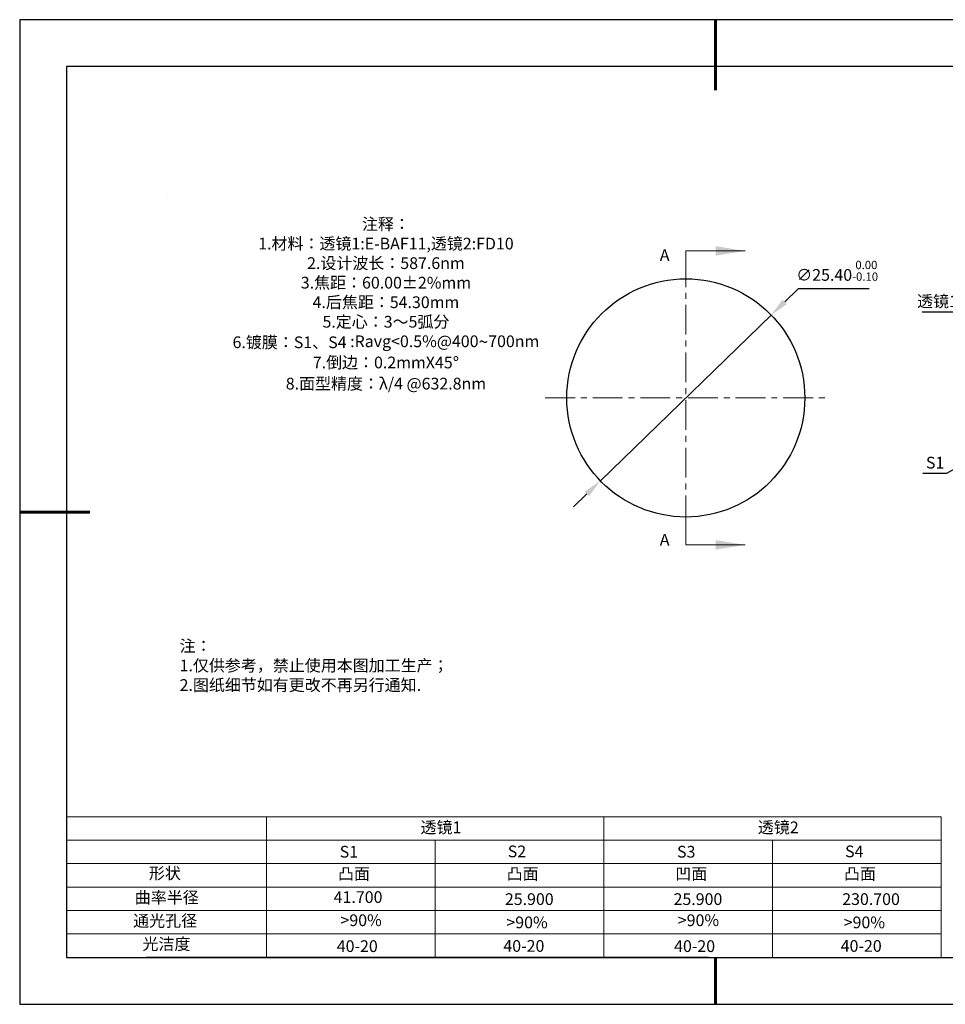
# Model space of a CAD drawing. Units: millimetres. Extents: x 0 to 297, y -2 to 208.
# Drawn here: x 0 to 197, y -2 to 208 of the extents above; entities that cross this region are included whole.
import ezdxf

# ---------------------------------------------------------------- set-up
doc = ezdxf.new("R2010")
doc.units = ezdxf.units.MM
doc.header["$PDSIZE"] = -1
doc.linetypes.add('CENTER', pattern=[10.16, 6.35, -1.27, 1.27, -1.27])
for name, color, linetype in [('1轮廓实线层', 7, 'Continuous'), ('6文字层', 3, 'Continuous'), ('细实线层', 7, 'Continuous')]:
    doc.layers.add(name, color=color, linetype=linetype)
for name, color, linetype, lineweight in [('2细线层', 4, 'Continuous', 15), ('3中心线层', 1, 'CENTER', 9), ('7标注层', 4, 'Continuous', 5), ('粗实线层', 7, 'Continuous', 25)]:
    doc.layers.add(name, color=color, linetype=linetype, lineweight=lineweight)
doc.styles.add('TH-GBD2M', font='calibri.ttf', dxfattribs={"width": 0.8, "height": 2.5})
doc.styles.add('标准', font='txt', dxfattribs={"height": 9.59})
doc.dimstyles.new('ISO-25', dxfattribs={"dimtxt": 2.5, "dimasz": 4, "dimexe": 1.25, "dimexo": 0.625, "dimtad": 1, "dimdsep": 46, "dimtxsty": 'Standard', "dimcen": 2.5, "dimadec": 0, "dimazin": 0, "dimtfac": 1, "dimtmove": 0, "dimatfit": 3, "dimfxl": 1, "dimarcsym": 0})
doc.dimstyles.new('TH-GBD2M', dxfattribs={"dimtxt": 3.5, "dimasz": 4, "dimexe": 2, "dimexo": 0, "dimgap": 1.5, "dimtad": 1, "dimdec": 4, "dimzin": 9, "dimdsep": 46, "dimtxsty": 'TH-GBD2M', "dimcen": 0, "dimclrt": 3, "dimadec": 0, "dimazin": 3, "dimtfac": 1, "dimtdec": 4, "dimtofl": 0, "dimtmove": 0, "dimatfit": 3, "dimfxl": 1, "dimtolj": 1, "dimtzin": 0, "dimarcsym": 0})

# ---------------------------------------------------------------- blocks, each defined once
blk = doc.blocks.new('*X6')
at = {"layer": '粗实线层', "lineweight": 60}
for p, q in [((0, 105), (0, 90)), ((-148.5, 0), (-133.5, 0)), ((0, -105), (0, -95))]:
    blk.add_line(p, q, dxfattribs=at)
at = {"layer": '粗实线层'}
for p, q in [((-138.5, 95), (-138.5, -95)), ((138.5, 95), (-138.5, 95)), ((-138.5, -95), (138.5, -95))]:
    blk.add_line(p, q, dxfattribs=at)
at = {"layer": '细实线层'}
for p, q in [((148.5, 105), (-148.5, 105)), ((-148.5, 105), (-148.5, -105)), ((-148.5, -105), (148.5, -105))]:
    blk.add_line(p, q, dxfattribs=at)
blk = doc.blocks.new('*D16')
at = {"layer": '7标注层', "color": 0, "lineweight": -2, "transparency": 16777216}
for p, q in [((165.75, 150.78), (162.88, 147.99)), ((180.89, 150.78), (165.75, 150.78)), ((123.54, 109.84), (160.01, 145.21)), ((120.67, 107.06), (117.8, 104.27))]:
    blk.add_line(p, q, dxfattribs=at)
at = {"layer": '7标注层', "color": 0, "transparency": 16777216}
for points in [[(162.42, 148.47), (163.34, 147.52), (160.01, 145.21)], [(120.2, 107.54), (121.13, 106.58), (123.54, 109.84)]]:
    blk.add_solid(points, dxfattribs=at)
at = {"layer": 'Defpoints', "color": 0, "transparency": 16777216}
for p in [(160.01, 145.21), (123.54, 109.84)]:
    blk.add_point(p, dxfattribs=at)
at = {"layer": '7标注层', "color": 0, "transparency": 16777216, "insert": (174.08, 154.64), "char_height": 2.5, "attachment_point": 5, "style": 'TH-GBD2M'}
blk.add_mtext('∅25.40{}{\\H0.71x;\\C3;\\S 0.00^ -0.10;}', dxfattribs=at)

msp = doc.modelspace()

# ---------------------------------------------------------------- linework, layer by layer
at = {"color": 7, "linetype": 'Continuous', "lineweight": 25}
msp.add_circle((141.774, 127.527), 25.4, dxfattribs=at)
msp.add_circle((141.774, 127.527), 25.4, dxfattribs=at)
msp.add_circle((141.774, 127.527), 25.4, dxfattribs=at)
at = {"layer": '1轮廓实线层'}
msp.add_line((146.597, 8.194), (286.597, 8.194), dxfattribs=at)
at = {"layer": '2细线层'}
for p, q in [((9.597, 38.194), (196.243, 38.194)), ((52.243, 38.194), (52.243, 8.194)), ((124.243, 38.194), (124.243, 8.194)), ((196.243, 38.194), (196.243, 8.194)), ((9.597, 33.194), (196.243, 33.194)), ((88.243, 33.194), (88.243, 8.194)), ((160.243, 33.194), (160.243, 8.194)), ((9.597, 28.194), (196.243, 28.194)), ((9.597, 23.194), (196.243, 23.194)), ((9.597, 18.194), (196.243, 18.194)), ((9.597, 13.194), (196.243, 13.194))]:
    msp.add_line(p, q, dxfattribs=at)
at = {"layer": '3中心线层'}
for p, q in [((141.774, 157.527), (141.774, 97.527)), ((111.774, 127.527), (171.774, 127.527))]:
    msp.add_line(p, q, dxfattribs=at)
at = {"layer": '6文字层', "color": 0}
msp.add_line((146.597, 8.194), (26.597, 8.194), dxfattribs=at)
at = {"layer": '7标注层'}
for p, q in [((31.057, 170.495), (31.057, 170.495)), ((141.774, 158.877), (154.474, 158.877)), ((141.774, 152.527), (141.774, 158.877)), ((141.774, 96.177), (141.774, 102.527)), ((141.774, 96.177), (154.474, 96.177))]:
    msp.add_line(p, q, dxfattribs=at)
for points in [[(154.474, 158.877), (148.124, 159.893), (148.124, 157.861)], [(154.474, 96.177), (148.124, 97.193), (148.124, 95.161)]]:
    msp.add_solid(points, dxfattribs=at)

# ---------------------------------------------------------------- block references
at = {"layer": '粗实线层'}
msp.add_blockref('*X6', (148.097, 103.194), dxfattribs=at)

# ---------------------------------------------------------------- texts
at = {"layer": '6文字层', "color": 3, "insert": (77.77, 147.589), "char_height": 2.5, "attachment_point": 5}
msp.add_mtext_dynamic_manual_height_columns('{\\fSimSun|b0|i0|c134|p2;注释：\\fSimSun|b0|i0|c0|p2; \\P\\fSimSun|b0|i0|c134|p2;1.材料：透镜1:E-BAF11,透镜2:FD10\\fSimSun|b0|i0|c0|p2;                  \\P\\fSimSun|b0|i0|c134|p2;2.设计波长：587.6\\fSimSun|b0|i0|c0|p2;nm         \\P\\fSimSun|b0|i0|c134|p2;3.焦距：60.00\\fAdobe Pi Std|b0|i0|c134|p0;\\C256;±\\fSimSun|b0|i0|c134|p2;\\C3;2%\\H0.99999x;mm\\P4.后焦距：54.30mm\\fSimSun|b0|i0|c0|p2;     \\P\\fSimSun|b0|i0|c134|p2;5.定心：3～5弧分\\P6.镀膜：S1、S4 :Ravg<0.5%@400\\fAharoni|b0|i0|c177|p2;\\H1.0833x;\\C256;~\\fSimSun|b0|i0|c134|p2;\\H0.92311x;\\C3;700nm\\fSimSun|b0|i0|c0|p2;\\H0.99999x; \\fSimSun|b0|i0|c134|p2;\\P7.倒边：0.2mm\\f@SimSun|b0|i0|c0|p2;\\C256;X\\f@SimSun|b0|i0|c134|p2;45\\fAdobe Pi Std|b0|i0|c134|p0;\\H1.0833x;°\\P\\fSimSun|b0|i0|c134|p2;\\H0.92311x;\\C3;8.面型精度：λ/4 @632.8nm}', width=93.42571, gutter_width=1, heights=[126.523], dxfattribs=at)
at = {"layer": '6文字层', "insert": (33.73, 75.874), "char_height": 2.5, "attachment_point": 1, "style": '标准'}
msp.add_mtext_dynamic_manual_height_columns('{\\fSimSun|b1|i0|c134|p2;\\C1;注：\\P1.仅供参考，禁止使用本图加工生产；\\P2.图纸细节如有更改不再另行通知.}', width=119.68608, gutter_width=1, heights=[0], dxfattribs=at)
at = {"layer": '6文字层', "attachment_point": 1}
for s, width, gutter_width, heights, insert, char_height in [('{\\fSimSun|b0|i0|c134|p2;透镜1}', 21.8361, 17.5, [0], (85.153, 37.187), 2.5), ('{\\fSimSun|b0|i0|c134|p2;透镜2}', 21.8361, 17.5, [0], (157.153, 37.187), 2.5), ('{\\fSimSun|b0|i0|c0|p2;S1}', 24.72262, 17.5, [0], (67.904, 31.984), 2.5), ('{\\fSimSun|b0|i0|c0|p2;S\\fSimSun|b0|i0|c134|p2;2}', 21.29572, 17.5, [0], (103.765, 32.053), 2.5), ('{\\fSimSun|b0|i0|c0|p2;S\\fSimSun|b0|i0|c134|p2;3}', 24.72262, 17.5, [0], (139.904, 31.984), 2.5), ('{\\fSimSun|b0|i0|c0|p2;S\\fSimSun|b0|i0|c134|p2;4}', 21.29572, 17.5, [0], (175.765, 32.053), 2.5), ('{\\fSimSun|b0|i0|c134|p2;形状}', 13.96779, 17.5, [0], (27.177, 27.403), 2.5), ('{\\fSimSun|b0|i0|c134|p2;凸面}', 16.12894, 17.5, [0], (67.527, 27.278), 2.5), ('{\\fSimSun|b0|i0|c134|p2;凸面}', 16.12894, 17.5, [0], (103.527, 27.278), 2.5), ('{\\fSimSun|b0|i0|c134|p2;凹面}', 16.12894, 17.5, [0], (139.527, 27.278), 2.5), ('{\\fSimSun|b0|i0|c134|p2;凸面}', 16.12894, 17.5, [0], (175.527, 27.278), 2.5), ('{\\fSimSun|b0|i0|c134|p2;曲率半径}', 14.28156, 17.5, [0], (24.167, 22.232), 2.5), ('{\\fSimSun|b0|i0|c134|p2;\\C3;41.700}', 7.48611, 12.5, [0], (66.618, 22.314), 2.5), ('\\pt10;{\\fSimSun|b0|i0|c134|p2;25.900}', 35.36398, 17.5, [5], (103.158, 21.879), 2.5), ('\\pt10;{\\fSimSun|b0|i0|c134|p2;25.900}', 35.36398, 17.5, [5], (139.158, 21.879), 2.5), ('\\pt10;{\\fSimSun|b0|i0|c134|p2;230.700}', 35.36398, 17.5, [5], (175.158, 21.879), 2.5), ('{\\fSimSun|b0|i0|c134|p2;通光孔径}', 15.56923, 17.5, [0], (23.819, 17.258), 2.5), ('{\\fSimSun|b0|i0|c134|p2;\\C3;>90%}', 25.43244, 17.5, [0], (68.066, 17.378), 2.5), ('{\\fSimSun|b0|i0|c134|p2;\\C3;>90%}', 25.43244, 17.5, [0], (103.477, 16.914), 2.5), ('{\\fSimSun|b0|i0|c134|p2;\\C3;>90%}', 25.43244, 17.5, [0], (140.066, 17.378), 2.5), ('{\\fSimSun|b0|i0|c134|p2;\\C3;>90%}', 25.43244, 17.5, [0], (175.477, 16.914), 2.5), ('{\\fSimSun|b0|i0|c134|p2;光洁度}', 16.39629, 17.5, [0], (25.815, 12.309), 2.5), ('{\\fSimSun|b0|i0|c134|p2;\\H1.25x;40-\\H1x;20}', 19.16365, 17.5, [0], (67.272, 11.848), 2), ('{\\fSimSun|b0|i0|c134|p2;\\H1.25x;40-\\H1x;20}', 19.16365, 17.5, [0], (102.833, 11.893), 2), ('{\\fSimSun|b0|i0|c134|p2;\\H1.25x;40-\\H1x;20}', 19.16365, 17.5, [0], (139.272, 11.848), 2), ('{\\fSimSun|b0|i0|c134|p2;\\H1.25x;40-\\H1x;20}', 19.16365, 17.5, [0], (174.833, 11.893), 2)]:
    msp.add_mtext_dynamic_manual_height_columns(s, width=width, gutter_width=gutter_width, heights=heights, dxfattribs=dict(at, insert=insert, char_height=char_height))
at = {"layer": '7标注层', "color": 3, "char_height": 2.5, "attachment_point": 5, "style": 'TH-GBD2M'}
for s, insert in [('\\A1;A', (137.263, 157.984)), ('\\A1;{\\fSimSun|b0|i0|c134|p2;透镜}1', (195.498, 148.138)), ('\\A1;S1', (194.991, 113.72)), ('\\A1;A', (137.263, 97.278))]:
    msp.add_mtext(s, dxfattribs=dict(at, insert=insert))

# ---------------------------------------------------------------- dimensions: what is measured, and where the dimension line sits
at = {"layer": '7标注层'}
dim = msp.add_diameter_dim_2p(p1=(123.54, 109.844), p2=(160.008, 145.21), text='<>{}{\\H0.71x;\\C3;\\S 0.00^ -0.10;}', dimstyle='ISO-25', override={"dimtxt": 3.5, "dimexe": 2, "dimexo": 0, "dimgap": 1.524, "dimtih": 1, "dimtoh": 1, "dimlfac": 0.5, "dimzin": 0, "dimtxsty": 'TH-GBD2M', "dimadec": 2, "dimtp": 0, "dimtm": 0.1, "dimtdec": 2, "dimtzin": 0}, dxfattribs=at)
dim.commit()
dim.dimension.update_dxf_attribs({"geometry": '*D16', "text_midpoint": (174.085, 154.639)})

# ---------------------------------------------------------------- leaders
for points in [[(210.097, 134.991), (199.304, 145.815), (192.242, 145.815)], [(205.809, 116.197), (197.392, 111.397), (192.367, 111.397)]]:
    msp.add_leader(points, dimstyle='TH-GBD2M', override={"dimgap": 1.5, "dimtad": 0, "dimtxsty": 'TH-GBD2M'}, dxfattribs=at)

doc.saveas('drawing.dxf')
